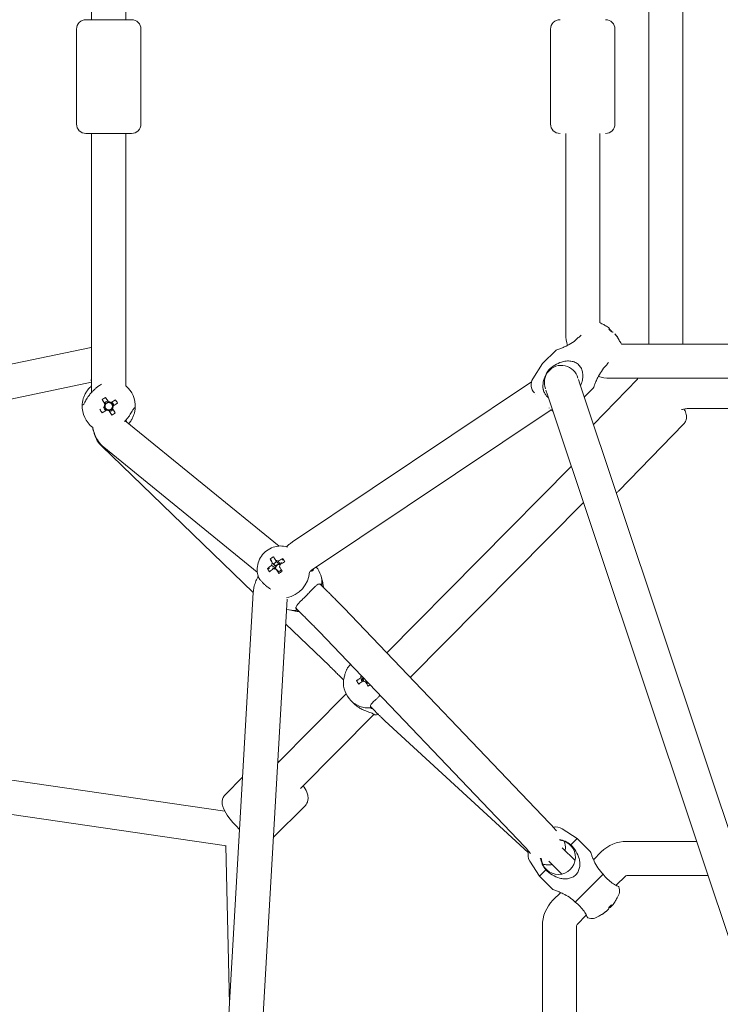
# Model space of a CAD drawing. Units: millimetres. Extents: x -3872 to 5086, y -4868 to 5014.
# Drawn here: x -997 to -627, y -489 to 30 of the extents above; entities that cross this region are included whole.
import ezdxf

# ---------------------------------------------------------------- set-up
doc = ezdxf.new("R2010")
doc.units = ezdxf.units.MM
doc.header["$LTSCALE"] = 0.2
doc.header["$MEASUREMENT"] = 0

msp = doc.modelspace()

# ---------------------------------------------------------------- linework, layer by layer
at = {"lineweight": 0}
for p, q in [((-959, 166.479), (-959, 30)), ((-941, 163.091), (-941, 30)), ((-665.132, 141), (-665.132, -141)), ((-647.132, 141), (-647.132, -141)), ((-962, 30), (-938.162, 30)), ((-962, 30), (-938.162, 30)), ((-938.162, 30), (-938, 30)), ((-938.162, 30), (-938, 30)), ((-967, 25), (-967, -25)), ((-967, 25), (-967, -25)), ((-933, 25), (-933, -25)), ((-933, 25), (-933, -25)), ((-717, 25), (-717, -25)), ((-717, 25), (-717, -25)), ((-683, 25), (-683, -25)), ((-683, 25), (-683, -25)), ((-962, -30), (-938.162, -30)), ((-962, -30), (-938.162, -30)), ((-959, -30), (-959, -166.479)), ((-941, -30), (-941, -163.091)), ((-938.162, -30), (-938, -30)), ((-938.162, -30), (-938, -30)), ((-709, -135.858), (-709, -30)), ((-691, -129.632), (-691, -30)), ((-960.126, -142.935), (-1346.707, -224.357)), ((-721.163, -151.364), (-714.092, -144.293)), ((-679.632, -141), (-410.193, -141)), ((-726.306, -159.312), (-721.163, -151.364)), ((-701.521, -162.023), (-702.313, -159.652)), ((-671.16, -159.524), (-694.386, -183.394)), ((-671.16, -159.524), (-694.386, -183.394)), ((-685.858, -159), (-410.193, -159)), ((-665.132, -159), (-665.132, -159.095)), ((-959.029, -161.099), (-1344.808, -242.352)), ((-853.075, -245.361), (-727.061, -161.008)), ((-719.386, -165.353), (-718.595, -167.724)), ((-701.521, -162.023), (-570.267, -555.114)), ((-699.194, -168.993), (-694.293, -164.092)), ((-953.456, -170.273), (-952.012, -172.612)), ((-950.174, -171.477), (-951.618, -169.138)), ((-946.458, -170.359), (-948.797, -171.803)), ((-724.769, -167.698), (-724.698, -167.627)), ((-718.595, -167.724), (-586.704, -562.722)), ((-953.542, -177.27), (-951.203, -175.826)), ((-952.383, -174.016), (-951.248, -175.854)), ((-950.202, -171.432), (-952.04, -172.566)), ((-949.826, -176.152), (-948.382, -178.491)), ((-949.798, -176.197), (-947.96, -175.063)), ((-947.617, -173.613), (-948.752, -171.775)), ((-946.544, -177.357), (-947.988, -175.017)), ((-947.663, -173.641), (-945.323, -172.197)), ((-843.062, -260.319), (-716.631, -175.687)), ((-717.698, -174.769), (-717.627, -174.698)), ((-411.217, -175), (-643.666, -175)), ((-941.304, -181.471), (-860.081, -247.521)), ((-646.792, -183.235), (-681.193, -218.59)), ((-646.792, -183.235), (-681.193, -218.59)), ((-873.77, -272.034), (-953.705, -194.93)), ((-952.665, -195.433), (-871.65, -261.313)), ((-803.401, -303.835), (-706.003, -205.435)), ((-790.957, -316.85), (-699.614, -224.568)), ((-856.841, -247.766), (-856.227, -247.9)), ((-864.904, -254.359), (-864.086, -255.411)), ((-858.206, -254.103), (-858.409, -254.963)), ((-866.25, -259.369), (-865.151, -259.377)), ((-863.015, -259.393), (-862.459, -259.397)), ((-862.495, -257.456), (-862.08, -257.989)), ((-862.459, -259.397), (-862.014, -259.106)), ((-862.459, -259.397), (-862.282, -259.692)), ((-860.373, -256.871), (-862.08, -257.989)), ((-861.828, -258.411), (-862.08, -257.989)), ((-858.802, -256.635), (-858.819, -256.707)), ((-871.379, -262.78), (-871.247, -263.304)), ((-860.327, -262), (-860.249, -261.816)), ((-860.306, -260.951), (-860.311, -260.943)), ((-837.147, -266.834), (-837.95, -263.656)), ((-838.123, -268.03), (-834.422, -271.683)), ((-908.897, -881.008), (-873.775, -272.11)), ((-890.688, -877.898), (-855.946, -275.599)), ((-826.08, -280.117), (-717.523, -393.652)), ((-851.685, -281.849), (-854.888, -281.149)), ((-850.767, -280.842), (-847.065, -284.494)), ((-833.625, -310.758), (-856.691, -288.509)), ((-839.09, -292.556), (-730.533, -406.092)), ((-819.285, -318.488), (-818.385, -318.315)), ((-816.635, -317.978), (-816.18, -317.89)), ((-816.18, -317.89), (-815.729, -317.607)), ((-816.18, -317.89), (-815.541, -318.931)), ((-813.686, -319.943), (-813.919, -319.563)), ((-813.443, -319.88), (-813.144, -319.692)), ((-813.094, -321.419), (-813.254, -321.01)), ((-1324.494, -323.724), (-888.768, -387.354)), ((-860.927, -361.954), (-824.833, -325.488)), ((-820.85, -330.458), (-822.377, -328.916)), ((-848.895, -375.384), (-810.093, -336.184)), ((-809.72, -334.452), (-811.851, -332.333)), ((-1327.586, -341.464), (-889.062, -405.502)), ((-728.768, -409.196), (-804.412, -339.611)), ((-888.48, -378.488), (-879.386, -369.394)), ((-888.48, -378.488), (-879.386, -369.394)), ((-863.196, -401.287), (-846.544, -384.635)), ((-863.196, -401.287), (-846.544, -384.635)), ((-715.706, -395.623), (-713.904, -397.748)), ((-710.925, -396.62), (-702.976, -401.763)), ((-706.238, -405.025), (-702.976, -401.763)), ((-702.976, -401.763), (-695.905, -408.834)), ((-639.946, -403.269), (-676.813, -403.269)), ((-888.267, -405.6), (-886.286, -489.003)), ((-729.425, -407.276), (-727.491, -409.557)), ((-710.799, -406.668), (-704.049, -413.418)), ((-690.248, -408.834), (-694.309, -412.894)), ((-727.918, -413.614), (-722.775, -421.562)), ((-717.853, -413.757), (-711.12, -420.49)), ((-722.775, -421.562), (-719.513, -418.3)), ((-722.775, -421.562), (-715.704, -428.633)), ((-703.957, -435.271), (-689.268, -420.581)), ((-677.52, -421.562), (-682.374, -426.416)), ((-633.935, -421.269), (-676.813, -421.269)), ((-711.644, -430.23), (-715.704, -434.29)), ((-687.22, -439.829), (-687.572, -440.18)), ((-686.369, -438.978), (-687.22, -439.829)), ((-684.883, -437.491), (-685.56, -438.169)), ((-684.358, -436.966), (-684.883, -437.491)), ((-698.122, -442.164), (-702.976, -447.018)), ((-721.269, -447.725), (-721.269, -676.813)), ((-703.269, -447.725), (-703.269, -676.813))]:
    msp.add_line(p, q, dxfattribs=at)
for centre, radius, start, end in [((-962, 25), 5, 90, 180), ((-962, 25), 5, 90, 180), ((-938, 25), 5, 0, 90), ((-938, 25), 5, 0, 90), ((-712, 25), 5, 90, 180), ((-712, 25), 5, 90, 180), ((-688, 25), 5, 0, 90), ((-688, 25), 5, 0, 90), ((-962, -25), 5, 180, 270), ((-962, -25), 5, 180, 270), ((-938, -25), 5, 270, 0), ((-938, -25), 5, 270, 0), ((-712, -25), 5, 180, 270), ((-712, -25), 5, 180, 270), ((-688, -25), 5, 270, 0), ((-688, -25), 5, 270, 0), ((-693.692, -134.995), 6, 51.26773, 63.34714), ((-697.935, -147.935), 19.351, 59.02687, 65.58806), ((-690, -135.858), 19, 180, 198.05958), ((-697.935, -147.935), 19.351, 24.41194, 30.97313), ((-684.995, -143.692), 6, 26.65286, 38.73227), ((-711.263, -161.263), 9, 14.72133, 202.20724), ((-721.269, -162.572), 6, 147.09476, 225), ((-685.858, -140), 19, 251.94042, 270), ((-950, -173.815), 14, 357.10489, 49.99471), ((-950, -173.815), 2.75, 98.56266, 144.81127), ((-950, -173.815), 14, 177.10489, 233.1007), ((-950, -173.815), 2.75, 188.56266, 225), ((-950, -173.815), 2.344, 149.12766, 184.24628), ((-950, -173.815), 2.75, 225, 234.81127), ((-950, -173.815), 1.93, 177.66985, 245.70408), ((-950, -173.815), 1.93, 155.70408, 177.66985), ((-950, -173.815), 1.93, 87.66985, 155.70408), ((-950, -173.815), 2.344, 239.12766, 274.24628), ((-950, -173.815), 1.931, 245.70408, 267.66985), ((-950, -173.815), 2.344, 59.12766, 94.24628), ((-950, -173.815), 1.93, 267.66985, 335.70408), ((-950, -173.815), 1.931, 65.70408, 87.66985), ((-950, -173.815), 2.75, 278.56266, 324.81127), ((-950, -173.815), 1.93, 357.66985, 65.70408), ((-950, -173.815), 2.75, 8.56266, 54.81127), ((-950, -173.815), 1.931, 335.70408, 357.66985), ((-950, -173.815), 2.344, 329.12766, 4.24628), ((-712.572, -171.269), 6, 225, 238.55615), ((-714.184, -401.657), 6, 57.09476, 103.10154), ((-712.876, -411.663), 9, 183.20583, 85.10962), ((-676.813, -422.269), 19, 90, 135), ((-722.881, -410.354), 6, 160.29933, 212.90524), ((-676.813, -422.269), 1, 90, 135), ((-686.607, -429.234), 6, 321.26773, 19.62935), ((-702.269, -447.725), 19, 135, 180), ((-699.547, -424.991), 19.351, 329.02687, 335.58806), ((-695.304, -437.931), 6, 250.37065, 308.73227), ((-699.547, -424.991), 19.351, 294.41194, 300.97313), ((-702.269, -447.725), 1, 135, 180)]:
    msp.add_arc(centre, radius, start, end, dxfattribs=at)
for centre, major_axis, ratio, start_param, end_param in [((-698.111, -147.759), (13.662, 13.662), 0.9731265, 0.1078629, 0.2384858), ((-697.192, -148.678), (13.662, 13.662), 0.2302711, 0.1078629, 0.2526322), ((-698.111, -147.759), (13.662, 13.662), 0.9731265, -0.2526322, -0.1078629), ((-948.108, -176.88), (-16.106, -9.942), 0.4461978, -1.6278879, -1.5137047), ((-953.065, -175.707), (-9.942, 16.106), 0.4461978, -1.6278879, -1.5137047), ((-946.935, -171.922), (9.942, -16.106), 0.4461978, -1.6278879, -1.5137047), ((-951.892, -170.749), (16.106, 9.942), 0.4461978, -1.6278879, -1.5137047), ((-855.172, -265.124), (-16.88, -8.562), 0.7553155, -1.4823192, -1.368136), ((-855.466, -262.183), (10.583, -16.164), 0.0950635, -2.222311, -2.0775417), ((-859.879, -264.239), (-7.291, 17.467), 0.3242315, -1.2068486, -1.0926654), ((-853.879, -260.31), (13.316, -13.45), 0.4943828, -2.088826, -1.9746428), ((-855.854, -263.626), (-16.575, -9.927), 0.3866298, -1.3596704, -1.2149012), ((-860.856, -258.423), (-1.913, -1.976), 0.9173223, -0.6446901, -0.3813903), ((-860.856, -258.423), (-1.913, -1.976), 0.9173223, -2.1515577, -1.4082959), ((-860.17, -259.088), (-1.343, -1.387), 0.9173223, -0.8348055, -0.5072131), ((-860.17, -259.088), (-1.343, -1.387), 0.9173223, -1.2181805, -0.8348055), ((-860.17, -259.088), (-1.343, -1.387), 0.9173223, -2.4056019, -1.2181805), ((-860.17, -259.088), (-1.343, -1.387), 0.9173223, -2.6343796, -2.4056019), ((-855.466, -262.183), (10.583, -16.164), 0.0950635, -1.8618158, -1.7170466), ((-855.854, -263.626), (-16.575, -9.927), 0.3866298, -1.7201656, -1.5753963), ((-860.856, -258.423), (1.913, 1.976), 0.9173223, -0.1165342, 0.1625004), ((-850.974, -267.992), (9.739, 10.058), 0.9173223, -0.8446659, -0.0762976), ((-860.856, -258.423), (1.913, 1.976), 0.9173223, -2.2154864, -1.5795349), ((-858.586, -259.424), (15.772, 10.463), 0.0632988, -1.7232871, -1.6091039), ((-860.17, -259.088), (1.343, 1.387), 0.9173223, -2.4056019, -2.3884924), ((-860.856, -258.423), (1.913, 1.976), 0.9173223, -1.5795349, -1.5363595), ((-857.553, -261.622), (9.739, 10.058), 0.9173223, -2.2319572, -0.8027461), ((-844.445, -274.436), (6.322, 6.406), 0.3981301, 0, 0.3265478), ((-844.445, -274.436), (-6.322, -6.406), 0.3981301, -0.3237626, 0), ((-850.974, -267.992), (9.739, 10.058), 0.9173223, -2.7329592, -2.3144039), ((-812.426, -319.068), (-9.951, -9.848), 0.9761627, -0.8281307, 0.8437239), ((-809.02, -317.517), (11.734, -14.851), 0.4788136, -1.871299, -1.7571158), ((-811.24, -320.608), (-16.468, -10.104), 0.2115907, -1.4134637, -1.2686945), ((-814.189, -317.286), (-1.955, -1.934), 0.9761627, -0.6281549, -0.1034379), ((-813.823, -317.656), (-1.372, -1.358), 0.9761627, -0.8182703, 0.0079601), ((-813.823, -317.656), (-1.372, -1.358), 0.9761627, -1.093326, -0.8182703), ((-813.823, -317.656), (1.372, 1.358), 0.9761627, -2.3890667, -2.0818684), ((-814.189, -317.286), (1.955, 1.934), 0.9761627, -2.1989512, -1.9236486), ((-813.908, -316.43), (15.903, 10.263), 0.2462018, -1.6777734, -1.6150984), ((-805.504, -325.951), (-6.346, -6.382), 0.2170335, -0.1822685, 0), ((-808.915, -322.616), (9.951, 9.848), 0.9761627, -2.398927, -2.2567948), ((-699.371, -424.815), (13.662, -13.662), 0.9731265, 0.1078629, 0.2384858), ((-699.371, -424.815), (13.662, -13.662), 0.9731265, -0.2526322, -0.1078629), ((-700.29, -425.734), (13.662, -13.662), 0.2302711, 0.1078629, 0.2526322)]:
    msp.add_ellipse(centre, major_axis=major_axis, ratio=ratio, start_param=start_param, end_param=end_param, dxfattribs=at)
at = {"lineweight": 0, "extrusion": (0, 0, -1)}
for centre, major_axis, ratio, start_param, end_param in [((-698.678, -147.192), (13.662, 13.662), 0.2302711, -0.2526322, -0.1078629), ((-696.078, -147.251), (6.539, -17.762), 0.8708844, -2.1155008, -2.0013176), ((-698.678, -147.192), (13.662, 13.662), 0.2302711, 0.1078629, 0.2384858), ((-697.759, -148.111), (13.662, 13.662), 0.9731265, 0.1078629, 0.2526322), ((-699.144, -144.186), (18.014, 5.809), 0.2060775, -0.1622857, -0.0481025), ((-857.265, -263.361), (-10.583, 16.164), 0.0950635, -1.0640509, -0.9192817), ((-856.877, -261.917), (16.575, 9.927), 0.3866298, -1.5661963, -1.4214271), ((-856.877, -261.917), (16.575, 9.927), 0.3866298, -1.9266915, -1.7819222), ((-861.86, -257.452), (1.63, 1.684), 0.9173223, -2.4215674, -1.8086319), ((-861.86, -257.452), (-1.63, -1.684), 0.9173223, -0.8507711, -0.2378356), ((-861.86, -257.452), (1.63, 1.684), 0.9173223, -0.8507711, -0.2378356), ((-861.86, -257.452), (-1.63, -1.684), 0.9173223, -2.4215674, -1.8086319), ((-857.265, -263.361), (-10.583, 16.164), 0.0950635, -1.4245461, -1.2797768), ((-814.725, -316.745), (1.666, 1.649), 0.9761627, -2.4381026, -1.9452577), ((-812.345, -318.808), (16.468, 10.104), 0.2115907, -1.8728982, -1.7281289), ((-814.725, -316.745), (-1.666, -1.649), 0.9761627, -0.8673063, -0.2543708), ((-812.706, -320.282), (-10.276, 16.361), 0.0483298, -1.609973, -1.4652038), ((-699.723, -425.167), (13.662, -13.662), 0.9731265, 0.1078629, 0.2526322), ((-698.864, -426.848), (-17.762, -6.539), 0.8708844, -2.1155008, -2.0013176), ((-698.804, -424.248), (13.662, -13.662), 0.2302711, 0.1078629, 0.2384858), ((-698.804, -424.248), (13.662, -13.662), 0.2302711, -0.2526322, -0.1078629), ((-695.798, -423.782), (5.809, -18.014), 0.2060775, -0.1622857, -0.0481025)]:
    msp.add_ellipse(centre, major_axis=major_axis, ratio=ratio, start_param=start_param, end_param=end_param, dxfattribs=at)
at = {"lineweight": 0}
for points, weights in [([(-685.766, -133.615), (-685.602, -133.444), (-685.435, -133.271)], [1.00312676172, 1.00271094175, 1.00222952572]), ([(-684.757, -133.948), (-684.932, -134.117), (-685.103, -134.282)], [1.00222952572, 1.00271397913, 1.00313200615]), ([(-682.746, -135.96), (-682.769, -135.98), (-682.793, -136)], [1.00222952571, 1.00229110277, 1.00235160665]), ([(-951.929, -173.736), (-952.113, -173.85), (-952.337, -173.988)], [1.0029013486, 1.00894224066, 1.0022295257]), ([(-952.012, -172.612), (-951.873, -172.836), (-951.76, -173.02)], [1.00222952571, 1.0089422407, 1.00290134862]), ([(-951.203, -175.826), (-950.979, -175.688), (-950.794, -175.574)], [1.0022295257, 1.00894224069, 1.00290134861]), ([(-949.922, -171.886), (-950.035, -171.701), (-950.174, -171.477)], [1.00290134861, 1.00894224068, 1.0022295257]), ([(-950.079, -175.744), (-949.965, -175.928), (-949.826, -176.152)], [1.00290134861, 1.00894224069, 1.00222952571]), ([(-948.797, -171.803), (-949.021, -171.941), (-949.206, -172.055)], [1.00222952571, 1.0089422407, 1.00290134862]), ([(-947.988, -175.017), (-948.127, -174.793), (-948.24, -174.609)], [1.0022295257, 1.00894224068, 1.00290134861]), ([(-948.071, -173.893), (-947.887, -173.779), (-947.663, -173.641)], [1.00290134861, 1.00894224067, 1.0022295257]), ([(-862.014, -259.106), (-862.929, -258.513), (-864.104, -257.732)], [1.00463879108, 1.0106306522, 1.00384760689]), ([(-863.745, -256.395), (-862.665, -257.528), (-861.828, -258.411)], [1.0060495253, 1.01232487886, 1.005803769]), ([(-860.029, -257.233), (-860.866, -256.35), (-861.946, -255.217)], [1.00621981117, 1.01277311699, 1.00652430136]), ([(-860.639, -255.463), (-860.01, -256.376), (-859.515, -257.113)], [1.00429655193, 1.01014857712, 1.00668215232]), ([(-860.311, -260.943), (-860.943, -260.403), (-861.773, -259.686)], [1.00637496483, 1.01248610812, 1.00579881739]), ([(-815.729, -317.607), (-816.304, -317.326), (-817.036, -316.95)], [1.00391181375, 1.00991109537, 1.00314455712]), ([(-815.932, -318.75), (-815.814, -318.81), (-815.701, -318.868)], [1.00365156608, 1.00472222408, 1.00546523939]), ([(-813.919, -319.563), (-814.2, -319.347), (-814.575, -319.051)], [1.00551187264, 1.01108263759, 1.00387329496]), ([(-687.572, -440.18), (-687.592, -440.157), (-687.612, -440.133)], [1.0022295257, 1.00229110277, 1.00235160665]), ([(-685.56, -438.169), (-685.729, -437.994), (-685.894, -437.823)], [1.00222952569, 1.0027139791, 1.00313200612]), ([(-685.227, -437.16), (-685.057, -437.324), (-684.883, -437.491)], [1.00312676169, 1.00271094172, 1.00222952569])]:
    msp.add_rational_spline(points, weights, degree=2, dxfattribs=at)
for points, knots in [([(-702.345, -137.655), (-703.243, -138.553), (-704.308, -139.428), (-706.523, -140.928), (-707.669, -141.561), (-709.367, -142.401), (-710.092, -142.73), (-711.437, -143.3), (-712.056, -143.544), (-712.988, -143.897), (-713.395, -144.046), (-713.949, -144.243), (-714.092, -144.293), (-714.092, -144.293)], [-3.4418703, -3.4418703, -3.4418703, -3.4418703, -3.0608434, -3.0608434, -2.6798165, -2.6798165, -2.4267315, -2.4267315, -2.1736464, -2.1736464, -1.9475205, -1.9475205, -1.7213945, -1.7213945, -1.7213945, -1.7213945]), ([(-701.189, -163.019), (-700.919, -162.43), (-700.69, -161.839), (-700.267, -160.492), (-700.075, -159.631), (-699.9, -157.889), (-699.919, -157.008), (-700.16, -155.482), (-700.378, -154.708), (-701.066, -153.268), (-701.538, -152.604), (-702.604, -151.538), (-703.268, -151.066), (-704.708, -150.378), (-705.482, -150.16), (-707.008, -149.919), (-707.889, -149.9), (-709.631, -150.075), (-710.492, -150.267), (-712.424, -150.873), (-713.643, -151.433), (-715.932, -152.859), (-717.003, -153.728), (-717.901, -154.626)], [-2.8679633, -2.8679633, -2.8679633, -2.8679633, -2.6788979, -2.6788979, -2.4258128, -2.4258128, -2.1727277, -2.1727277, -1.9466018, -1.9466018, -1.7204758, -1.7204758, -1.4943498, -1.4943498, -1.2682238, -1.2682238, -1.0151388, -1.0151388, -0.7620537, -0.7620537, -0.3810269, -0.3810269, 0, 0, 0, 0]), ([(-717.901, -154.626), (-718.565, -155.529), (-719.204, -156.577), (-720.239, -158.833), (-720.623, -160.048), (-721.018, -162.331), (-721.06, -163.569), (-720.862, -164.757)], [-3.013724, -3.013724, -3.013724, -3.013724, -2.6759714, -2.6759714, -2.3235408, -2.3235408, -1.9717052, -1.9717052, -1.9717052, -1.9717052]), ([(-694.293, -164.092), (-694.293, -164.092), (-694.243, -163.949), (-694.046, -163.395), (-693.897, -162.988), (-693.544, -162.056), (-693.3, -161.437), (-692.73, -160.092), (-692.401, -159.367), (-691.561, -157.669), (-690.928, -156.523), (-689.428, -154.308), (-688.553, -153.243), (-687.655, -152.345)], [-1.7204758, -1.7204758, -1.7204758, -1.7204758, -1.4943498, -1.4943498, -1.2682238, -1.2682238, -1.0151388, -1.0151388, -0.7620537, -0.7620537, -0.3810269, -0.3810269, 0, 0, 0, 0]), ([(-959, -161.629), (-959, -161.45), (-959.01, -161.271), (-959.048, -160.928), (-959.076, -160.764), (-959.143, -160.466), (-959.183, -160.332), (-959.264, -160.103), (-959.305, -160.009), (-959.376, -159.869), (-959.404, -159.827), (-959.413, -159.813), (-959.414, -159.812), (-959.414, -159.812)], [5.33600316, 5.33600316, 5.33600316, 5.33600316, 5.48856988, 5.48856988, 5.64079369, 5.64079369, 5.79291714, 5.79291714, 5.94775935, 5.94775935, 6.11203438, 6.11203438, 6.14286633, 6.14286633, 6.14286633, 6.14286633]), ([(-963.982, -173.108), (-963.982, -173.108), (-963.976, -172.872), (-963.882, -171.941), (-963.787, -171.254), (-963.493, -170.055), (-963.343, -169.535), (-962.928, -168.41), (-962.661, -167.803), (-962.074, -166.704), (-961.719, -166.123), (-960.879, -164.974), (-960.392, -164.407), (-959.62, -163.635), (-959.316, -163.357), (-959, -163.091)], [-3.442789, -3.442789, -3.442789, -3.442789, -3.0258761, -3.0258761, -2.6089632, -2.6089632, -2.3739453, -2.3739453, -2.1389274, -2.1389274, -1.9301609, -1.9301609, -1.7213945, -1.7213945, -1.602644, -1.602644, -1.602644, -1.602644]), ([(-954.877, -162.833), (-955.266, -163.08), (-955.668, -163.379), (-956.511, -164.064), (-956.95, -164.453), (-957.756, -165.209), (-958.126, -165.572), (-958.867, -166.331), (-959.238, -166.73), (-960.034, -167.637), (-960.444, -168.146), (-960.853, -168.739), (-960.919, -168.839), (-960.982, -168.937)], [-1.09033315, -1.09033315, -1.09033315, -1.09033315, -0.92613758, -0.92613758, -0.75067525, -0.75067525, -0.59943008, -0.59943008, -0.43809635, -0.43809635, -0.229984, -0.229984, -0.18731556, -0.18731556, -0.18731556, -0.18731556]), ([(-720.862, -164.757), (-720.838, -164.895), (-720.81, -165.033), (-720.618, -165.843), (-720.352, -166.495), (-719.726, -167.573), (-719.401, -168.018), (-718.734, -168.759), (-718.405, -169.07), (-718.051, -169.351)], [0.18731556, 0.18731556, 0.18731556, 0.18731556, 0.229984, 0.229984, 0.43809635, 0.43809635, 0.59943008, 0.59943008, 0.7316934, 0.7316934, 0.7316934, 0.7316934]), ([(-960.982, -168.937), (-961.521, -169.784), (-961.942, -170.56), (-962.619, -171.771), (-962.924, -172.296), (-963.484, -172.958), (-963.745, -173.107), (-963.982, -173.108)], [1.9717052, 1.9717052, 1.9717052, 1.9717052, 2.3235408, 2.3235408, 2.6759714, 2.6759714, 3.013724, 3.013724, 3.013724, 3.013724]), ([(-936.018, -174.522), (-936.018, -174.522), (-936.024, -174.758), (-936.118, -175.688), (-936.213, -176.375), (-936.507, -177.575), (-936.657, -178.094), (-937.072, -179.22), (-937.339, -179.826), (-937.926, -180.925), (-938.281, -181.507), (-938.928, -182.391), (-939.175, -182.699), (-939.43, -182.995)], [-3.442789, -3.442789, -3.442789, -3.442789, -3.0258761, -3.0258761, -2.6089632, -2.6089632, -2.3739453, -2.3739453, -2.1389274, -2.1389274, -1.9301609, -1.9301609, -1.8173653, -1.8173653, -1.8173653, -1.8173653]), ([(-939.018, -178.692), (-938.479, -177.845), (-938.058, -177.07), (-937.381, -175.859), (-937.076, -175.333), (-936.516, -174.671), (-936.255, -174.523), (-936.018, -174.522)], [1.9717052, 1.9717052, 1.9717052, 1.9717052, 2.3235408, 2.3235408, 2.6759714, 2.6759714, 3.013724, 3.013724, 3.013724, 3.013724]), ([(-647.846, -175.607), (-647.247, -175.43), (-646.639, -175.291), (-645.245, -175.064), (-644.455, -175), (-643.666, -175)], [5.2308815, 5.2308815, 5.2308815, 5.2308815, 5.35438703, 5.35438703, 5.51146666, 5.51146666, 5.51146666, 5.51146666]), ([(-646.591, -175.294), (-646.49, -175.465), (-646.393, -175.637), (-645.95, -176.462), (-645.622, -177.106), (-645.335, -178.475), (-645.28, -178.84), (-645.255, -179.869), (-645.315, -180.619), (-645.876, -182.035), (-646.23, -182.63), (-646.73, -183.171), (-646.761, -183.203), (-646.792, -183.235)], [5.74103725, 5.74103725, 5.74103725, 5.74103725, 5.8051926, 5.8051926, 6.04307279, 6.04307279, 6.11566407, 6.11566407, 6.21310466, 6.21310466, 6.27688329, 6.27688329, 6.28095297, 6.28095297, 6.28095297, 6.28095297]), ([(-646.591, -175.294), (-646.49, -175.465), (-646.393, -175.637), (-645.95, -176.462), (-645.622, -177.106), (-645.335, -178.475), (-645.28, -178.84), (-645.255, -179.869), (-645.315, -180.619), (-645.876, -182.035), (-646.23, -182.63), (-646.73, -183.171), (-646.761, -183.203), (-646.792, -183.235)], [5.74103725, 5.74103725, 5.74103725, 5.74103725, 5.8051926, 5.8051926, 6.04307279, 6.04307279, 6.11566407, 6.11566407, 6.21310466, 6.21310466, 6.27688329, 6.27688329, 6.28095297, 6.28095297, 6.28095297, 6.28095297]), ([(-941.608, -181.785), (-941.577, -181.753), (-941.546, -181.721), (-941.133, -181.298), (-940.762, -180.9), (-939.966, -179.992), (-939.556, -179.483), (-939.147, -178.891), (-939.081, -178.791), (-939.018, -178.692)], [-0.61248433, -0.61248433, -0.61248433, -0.61248433, -0.59943008, -0.59943008, -0.43809635, -0.43809635, -0.229984, -0.229984, -0.18731556, -0.18731556, -0.18731556, -0.18731556]), ([(-940.85, -180.988), (-940.836, -181.071), (-940.822, -181.151), (-940.754, -181.498), (-940.694, -181.735), (-940.625, -181.966), (-940.612, -182.007), (-940.6, -182.044)], [3.48543466, 3.48543466, 3.48543466, 3.48543466, 3.53642381, 3.53642381, 3.71389383, 3.71389383, 3.7542073, 3.7542073, 3.7542073, 3.7542073]), ([(-953.705, -194.93), (-954.725, -193.947), (-955.438, -192.946), (-956.624, -190.929), (-957.075, -189.904), (-957.814, -187.843), (-958.099, -186.805), (-958.381, -185.486), (-958.434, -185.219), (-958.484, -184.952)], [5.07619852, 5.07619852, 5.07619852, 5.07619852, 5.30399384, 5.30399384, 5.5453912, 5.5453912, 5.78678856, 5.78678856, 5.84769926, 5.84769926, 5.84769926, 5.84769926]), ([(-958.452, -184.784), (-958.378, -185.154), (-958.297, -185.523), (-957.935, -186.998), (-957.589, -188.091), (-956.696, -190.25), (-956.152, -191.317), (-954.727, -193.424), (-953.846, -194.473), (-952.665, -195.433)], [3.5447751, 3.5447751, 3.5447751, 3.5447751, 3.62467423, 3.62467423, 3.86621501, 3.86621501, 4.1077558, 4.1077558, 4.34929659, 4.34929659, 4.34929659, 4.34929659]), ([(-856.841, -247.766), (-858.057, -247.5), (-859.307, -247.435), (-861.799, -247.686), (-863.04, -248.017), (-865.394, -249.046), (-866.502, -249.756), (-868.467, -251.487), (-869.32, -252.514), (-870.667, -254.782), (-871.163, -256.023), (-871.728, -258.581), (-871.806, -259.896), (-871.605, -261.73), (-871.511, -262.259), (-871.379, -262.78)], [0.5311409, 0.5311409, 0.5311409, 0.5311409, 0.8417473, 0.8417473, 1.1649485, 1.1649485, 1.4992353, 1.4992353, 1.8390246, 1.8390246, 2.1769441, 2.1769441, 2.5059178, 2.5059178, 2.6400277, 2.6400277, 2.6400277, 2.6400277]), ([(-856.32, -247.879), (-856.248, -247.818), (-856.177, -247.756), (-855.593, -247.26), (-855.092, -246.85), (-854.095, -246.076), (-853.602, -245.714), (-853.075, -245.361)], [5.29792309, 5.29792309, 5.29792309, 5.29792309, 5.32638774, 5.32638774, 5.53024477, 5.53024477, 5.7341018, 5.7341018, 5.7341018, 5.7341018]), ([(-841.933, -259.564), (-841.975, -259.842), (-842.062, -260.074), (-842.365, -260.574), (-842.674, -260.784), (-843.198, -260.803), (-843.376, -260.763), (-843.557, -260.683)], [-0.96922964, -0.96922964, -0.96922964, -0.96922964, -0.76205373, -0.76205373, -0.38102687, -0.38102687, -0.19863022, -0.19863022, -0.19863022, -0.19863022]), ([(-873.775, -272.11), (-873.72, -271.159), (-873.592, -270.216), (-873.2, -268.366), (-872.936, -267.458), (-872.282, -265.694), (-871.892, -264.839), (-871.358, -263.857), (-871.27, -263.699), (-871.179, -263.542)], [3.93081954, 3.93081954, 3.93081954, 3.93081954, 4.08599396, 4.08599396, 4.24116839, 4.24116839, 4.39634282, 4.39634282, 4.42635093, 4.42635093, 4.42635093, 4.42635093]), ([(-870.884, -264.27), (-870.752, -264.543), (-870.555, -264.841), (-870.048, -265.5), (-869.733, -265.861), (-869.081, -266.556), (-868.752, -266.888), (-868.034, -267.577), (-867.641, -267.938), (-866.708, -268.746), (-866.157, -269.19), (-865.478, -269.675), (-865.363, -269.755), (-865.247, -269.833)], [-1.09033315, -1.09033315, -1.09033315, -1.09033315, -0.92613758, -0.92613758, -0.75067525, -0.75067525, -0.59943008, -0.59943008, -0.43809635, -0.43809635, -0.229984, -0.229984, -0.18731556, -0.18731556, -0.18731556, -0.18731556]), ([(-843.79, -260.866), (-843.709, -260.802), (-843.633, -260.742), (-843.329, -260.506), (-843.149, -260.378), (-843.067, -260.323), (-843.064, -260.321), (-843.062, -260.319)], [5.47026444, 5.47026444, 5.47026444, 5.47026444, 5.53024477, 5.53024477, 5.72688021, 5.72688021, 5.7341018, 5.7341018, 5.7341018, 5.7341018]), ([(-837.609, -267.994), (-837.972, -267.642), (-838.376, -267.452), (-839.225, -267.484), (-839.675, -267.702), (-840.45, -268.264), (-840.812, -268.575), (-841.619, -269.343), (-842.067, -269.799), (-842.936, -270.701), (-843.421, -271.211), (-844.464, -272.298), (-845.023, -272.875), (-846.08, -273.95), (-846.648, -274.518), (-847.715, -275.575), (-848.215, -276.066), (-849.097, -276.945), (-849.543, -277.396), (-850.291, -278.209), (-850.592, -278.572), (-851.132, -279.346), (-851.336, -279.793), (-851.343, -280.629), (-851.139, -281.024), (-850.776, -281.376)], [-3.4409516, -3.4409516, -3.4409516, -3.4409516, -3.0599247, -3.0599247, -2.6788979, -2.6788979, -2.4258128, -2.4258128, -2.1727277, -2.1727277, -1.9466018, -1.9466018, -1.7204758, -1.7204758, -1.4943498, -1.4943498, -1.2682238, -1.2682238, -1.0151388, -1.0151388, -0.7620537, -0.7620537, -0.3810269, -0.3810269, 0, 0, 0, 0]), ([(-836.799, -269.337), (-836.802, -269.218), (-836.808, -269.099), (-836.859, -268.26), (-836.969, -267.54), (-837.147, -266.834)], [5.57005158, 5.57005158, 5.57005158, 5.57005158, 5.60000607, 5.60000607, 5.78162034, 5.78162034, 5.78162034, 5.78162034]), ([(-834.422, -271.683), (-833.855, -272.242), (-833.26, -272.833), (-832.049, -274.039), (-831.434, -274.655), (-830.221, -275.876), (-829.624, -276.48), (-828.483, -277.638), (-827.94, -278.193), (-826.94, -279.221), (-826.483, -279.695), (-826.08, -280.117)], [4.302863, 4.302863, 4.302863, 4.302863, 4.5580384, 4.5580384, 4.8132138, 4.8132138, 5.0683892, 5.0683892, 5.3235646, 5.3235646, 5.5787399, 5.5787399, 5.5787399, 5.5787399]), ([(-851.685, -281.849), (-850.99, -282.001), (-850.283, -282.088), (-849.544, -282.112), (-849.511, -282.113), (-849.478, -282.113)], [3.67273355, 3.67273355, 3.67273355, 3.67273355, 3.85039557, 3.85039557, 3.85869877, 3.85869877, 3.85869877, 3.85869877]), ([(-847.065, -284.494), (-846.522, -285.031), (-845.947, -285.6), (-844.777, -286.767), (-844.181, -287.364), (-843.007, -288.545), (-842.43, -289.129), (-841.334, -290.243), (-840.814, -290.773), (-839.872, -291.742), (-839.448, -292.181), (-839.09, -292.556)], [4.302863, 4.302863, 4.302863, 4.302863, 4.5580384, 4.5580384, 4.8132138, 4.8132138, 5.0683892, 5.0683892, 5.3235646, 5.3235646, 5.5787399, 5.5787399, 5.5787399, 5.5787399]), ([(-826.118, -318.145), (-826.671, -317.595), (-827.24, -317.03), (-828.395, -315.886), (-828.981, -315.307), (-830.113, -314.191), (-830.658, -313.654), (-831.673, -312.658), (-832.142, -312.199), (-832.972, -311.389), (-833.333, -311.039), (-833.625, -310.758)], [1.3611059, 1.3611059, 1.3611059, 1.3611059, 1.6023468, 1.6023468, 1.8526422, 1.8526422, 2.1029376, 2.1029376, 2.3532331, 2.3532331, 2.6035285, 2.6035285, 2.6035285, 2.6035285]), ([(-822.483, -309.924), (-822.811, -310.277), (-823.123, -310.64), (-823.83, -311.548), (-824.198, -312.099), (-824.541, -312.758), (-824.596, -312.869), (-824.647, -312.98)], [-0.58023506, -0.58023506, -0.58023506, -0.58023506, -0.43809635, -0.43809635, -0.229984, -0.229984, -0.18731556, -0.18731556, -0.18731556, -0.18731556]), ([(-824.647, -312.98), (-825.081, -313.932), (-825.366, -314.844), (-825.756, -316.343), (-825.891, -317.041), (-826.095, -318.062), (-826.172, -318.396), (-826.237, -318.572)], [1.9717052, 1.9717052, 1.9717052, 1.9717052, 2.3235408, 2.3235408, 2.6759714, 2.6759714, 3.013724, 3.013724, 3.013724, 3.013724]), ([(-809.122, -328.419), (-808.784, -328.119), (-808.425, -327.778), (-807.669, -327.042), (-807.274, -326.648), (-806.875, -326.248)], [-1.09033315, -1.09033315, -1.09033315, -1.09033315, -0.92613758, -0.92613758, -0.75889448, -0.75889448, -0.75889448, -0.75889448]), ([(-809.744, -336.439), (-809.957, -336.225), (-810.418, -335.992), (-811.77, -335.474), (-812.654, -335.181), (-814.11, -334.633), (-814.724, -334.39), (-816.018, -333.809), (-816.697, -333.47), (-817.899, -332.783), (-818.523, -332.388), (-819.72, -331.504), (-820.293, -331.013), (-820.8, -330.509), (-820.825, -330.484), (-820.85, -330.458)], [-3.442789, -3.442789, -3.442789, -3.442789, -3.0258761, -3.0258761, -2.6089632, -2.6089632, -2.3739453, -2.3739453, -2.1389274, -2.1389274, -1.9301609, -1.9301609, -1.7213945, -1.7213945, -1.7105183, -1.7105183, -1.7105183, -1.7105183]), ([(-811.858, -332.871), (-812.024, -332.465), (-812.057, -332.022), (-811.753, -331.1), (-811.403, -330.616), (-810.489, -329.638), (-809.857, -329.071), (-809.122, -328.419)], [0.014678, 0.014678, 0.014678, 0.014678, 0.3524306, 0.3524306, 0.7048613, 0.7048613, 1.0566968, 1.0566968, 1.0566968, 1.0566968]), ([(-804.412, -339.611), (-804.644, -339.397), (-804.894, -339.162), (-805.455, -338.63), (-805.764, -338.333), (-806.438, -337.682), (-806.802, -337.328), (-807.574, -336.573), (-807.983, -336.171), (-808.831, -335.334), (-809.271, -334.898), (-809.72, -334.452)], [0.39718179, 0.39718179, 0.39718179, 0.39718179, 0.588147, 0.588147, 0.77911221, 0.77911221, 0.97007742, 0.97007742, 1.16104263, 1.16104263, 1.35200784, 1.35200784, 1.35200784, 1.35200784]), ([(-888.48, -378.488), (-888.951, -378.958), (-889.329, -379.513), (-889.879, -380.668), (-890.03, -381.26), (-890.202, -382.482), (-890.172, -383.071), (-889.989, -384.464), (-889.762, -385.155), (-888.833, -387.472), (-887.875, -388.961), (-885.785, -391.768), (-884.761, -392.995), (-882.799, -395.137), (-881.897, -396.056), (-880.975, -396.936)], [3.1415927, 3.1415927, 3.1415927, 3.1415927, 3.2229145, 3.2229145, 3.3129758, 3.3129758, 3.4320419, 3.4320419, 3.633899, 3.633899, 4.144461, 4.144461, 4.5234772, 4.5234772, 4.8153305, 4.8153305, 4.8153305, 4.8153305]), ([(-888.48, -378.488), (-888.951, -378.958), (-889.329, -379.513), (-889.879, -380.668), (-890.03, -381.26), (-890.202, -382.482), (-890.172, -383.071), (-889.989, -384.464), (-889.762, -385.155), (-888.833, -387.472), (-887.875, -388.961), (-885.785, -391.768), (-884.761, -392.995), (-882.799, -395.137), (-881.897, -396.056), (-880.975, -396.936)], [3.1415927, 3.1415927, 3.1415927, 3.1415927, 3.2229145, 3.2229145, 3.3129758, 3.3129758, 3.4320419, 3.4320419, 3.633899, 3.633899, 4.144461, 4.144461, 4.5234772, 4.5234772, 4.8153305, 4.8153305, 4.8153305, 4.8153305]), ([(-846.544, -384.635), (-846.074, -384.165), (-845.696, -383.61), (-845.146, -382.455), (-844.994, -381.863), (-844.823, -380.641), (-844.852, -380.052), (-845.036, -378.659), (-845.263, -377.969), (-846.007, -376.113), (-846.64, -375.025), (-847.407, -373.881)], [6.28318531, 6.28318531, 6.28318531, 6.28318531, 6.36450715, 6.36450715, 6.45456842, 6.45456842, 6.57363459, 6.57363459, 6.77549166, 6.77549166, 7.14431928, 7.14431928, 7.14431928, 7.14431928]), ([(-846.544, -384.635), (-846.074, -384.165), (-845.696, -383.61), (-845.146, -382.455), (-844.994, -381.863), (-844.823, -380.641), (-844.852, -380.052), (-845.036, -378.659), (-845.263, -377.969), (-846.007, -376.113), (-846.64, -375.025), (-847.407, -373.881)], [6.28318531, 6.28318531, 6.28318531, 6.28318531, 6.36450715, 6.36450715, 6.45456842, 6.45456842, 6.57363459, 6.57363459, 6.77549166, 6.77549166, 7.14431928, 7.14431928, 7.14431928, 7.14431928]), ([(-717.523, -393.652), (-717.37, -393.813), (-717.224, -393.966), (-716.947, -394.258), (-716.817, -394.397), (-716.571, -394.66), (-716.455, -394.784), (-716.235, -395.024), (-716.131, -395.138), (-715.925, -395.37), (-715.823, -395.484), (-715.706, -395.623)], [5.57873995, 5.57873995, 5.57873995, 5.57873995, 5.67587132, 5.67587132, 5.7730027, 5.7730027, 5.87013407, 5.87013407, 5.96726545, 5.96726545, 6.06439682, 6.06439682, 6.06439682, 6.06439682]), ([(-706.238, -405.025), (-707.141, -404.36), (-708.189, -403.722), (-710.248, -402.777), (-711.246, -402.439), (-712.21, -402.223)], [-3.01372403, -3.01372403, -3.01372403, -3.01372403, -2.67597139, -2.67597139, -2.38390533, -2.38390533, -2.38390533, -2.38390533]), ([(-709.859, -403.183), (-709.755, -403.43), (-709.638, -403.732), (-709.388, -404.588), (-709.244, -405.155), (-709.144, -406.48), (-709.136, -407.05), (-709.235, -407.882), (-709.256, -408.031), (-709.282, -408.185)], [6.238995655, 6.238995655, 6.238995655, 6.238995655, 6.250215241, 6.250215241, 6.262225549, 6.262225549, 6.268983408, 6.268983408, 6.270393002, 6.270393002, 6.270393002, 6.270393002]), ([(-730.533, -406.092), (-730.397, -406.234), (-730.27, -406.368), (-730.038, -406.613), (-729.933, -406.724), (-729.747, -406.923), (-729.666, -407.011), (-729.534, -407.154), (-729.483, -407.211), (-729.432, -407.267), (-729.421, -407.281), (-729.421, -407.281)], [5.57873995, 5.57873995, 5.57873995, 5.57873995, 5.67587132, 5.67587132, 5.7730027, 5.7730027, 5.87013407, 5.87013407, 5.96726545, 5.96726545, 6.02794532, 6.02794532, 6.02794532, 6.02794532]), ([(-719.513, -418.3), (-718.531, -419.283), (-717.353, -420.219), (-714.831, -421.716), (-713.485, -422.279), (-711.474, -422.797), (-710.667, -422.935), (-709.04, -423.021), (-708.221, -422.967), (-706.814, -422.688), (-706.104, -422.462), (-704.784, -421.792), (-704.175, -421.347), (-703.191, -420.363), (-702.746, -419.754), (-702.077, -418.434), (-701.85, -417.724), (-701.571, -416.318), (-701.517, -415.498), (-701.603, -413.872), (-701.741, -413.064), (-702.259, -411.053), (-702.822, -409.708), (-704.319, -407.186), (-705.256, -406.008), (-706.238, -405.025)], [-3.442789, -3.442789, -3.442789, -3.442789, -3.0258761, -3.0258761, -2.6089632, -2.6089632, -2.3739453, -2.3739453, -2.1389274, -2.1389274, -1.9301609, -1.9301609, -1.7213945, -1.7213945, -1.512628, -1.512628, -1.3038616, -1.3038616, -1.0688437, -1.0688437, -0.8338258, -0.8338258, -0.4169129, -0.4169129, 0, 0, 0, 0]), ([(-689.268, -420.581), (-690.25, -419.599), (-691.192, -418.427), (-692.784, -415.999), (-693.443, -414.749), (-694.254, -413.031), (-694.542, -412.374), (-695.043, -411.162), (-695.256, -410.61), (-695.564, -409.79), (-695.692, -409.435), (-695.863, -408.956), (-695.905, -408.834), (-695.905, -408.834)], [-3.442789, -3.442789, -3.442789, -3.442789, -3.0258761, -3.0258761, -2.6089632, -2.6089632, -2.3739453, -2.3739453, -2.1389274, -2.1389274, -1.9301609, -1.9301609, -1.7213945, -1.7213945, -1.7213945, -1.7213945]), ([(-722.379, -412.024), (-722.17, -413.081), (-721.808, -414.189), (-720.817, -416.349), (-720.178, -417.397), (-719.513, -418.3)], [-0.67538054, -0.67538054, -0.67538054, -0.67538054, -0.35243063, -0.35243063, -0.01467799, -0.01467799, -0.01467799, -0.01467799]), ([(-716.155, -415.455), (-716.445, -415.521), (-716.72, -415.569), (-717.931, -415.729), (-718.662, -415.685), (-720.17, -415.503), (-720.734, -415.317), (-721.167, -415.164)], [6.294493879, 6.294493879, 6.294493879, 6.294493879, 6.29698073, 6.29698073, 6.306107874, 6.306107874, 6.320799599, 6.320799599, 6.320799599, 6.320799599]), ([(-682.137, -426.542), (-682.785, -426.201), (-683.603, -425.738), (-685.209, -424.666), (-686.118, -423.978), (-687.815, -422.383), (-688.602, -421.483), (-689.268, -420.581)], [1.9717052, 1.9717052, 1.9717052, 1.9717052, 2.3235408, 2.3235408, 2.6759714, 2.6759714, 3.013724, 3.013724, 3.013724, 3.013724]), ([(-715.704, -428.633), (-715.704, -428.633), (-715.561, -428.683), (-715.008, -428.88), (-714.6, -429.029), (-713.669, -429.382), (-713.049, -429.625), (-711.704, -430.196), (-710.979, -430.525), (-709.281, -431.365), (-708.136, -431.998), (-705.92, -433.498), (-704.855, -434.373), (-703.957, -435.271)], [-1.7204758, -1.7204758, -1.7204758, -1.7204758, -1.4943498, -1.4943498, -1.2682238, -1.2682238, -1.0151388, -1.0151388, -0.7620537, -0.7620537, -0.3810269, -0.3810269, 0, 0, 0, 0]), ([(-680.956, -427.219), (-680.956, -427.219), (-680.959, -427.217), (-680.991, -427.197), (-681.064, -427.151), (-681.347, -426.98), (-681.589, -426.837), (-681.99, -426.62), (-682.061, -426.582), (-682.137, -426.542)], [-0.6416873, -0.6416873, -0.6416873, -0.6416873, -0.59943008, -0.59943008, -0.43809635, -0.43809635, -0.229984, -0.229984, -0.18731556, -0.18731556, -0.18731556, -0.18731556]), ([(-703.957, -435.271), (-703.055, -435.936), (-702.155, -436.724), (-700.561, -438.42), (-699.872, -439.329), (-698.8, -440.936), (-698.337, -441.753), (-697.996, -442.401)], [0.014678, 0.014678, 0.014678, 0.014678, 0.3524306, 0.3524306, 0.7048613, 0.7048613, 1.0566968, 1.0566968, 1.0566968, 1.0566968]), ([(-697.996, -442.401), (-697.841, -442.698), (-697.706, -442.936), (-697.486, -443.313), (-697.405, -443.444), (-697.333, -443.56), (-697.319, -443.583), (-697.319, -443.582)], [-1.09033315, -1.09033315, -1.09033315, -1.09033315, -0.92613758, -0.92613758, -0.75067525, -0.75067525, -0.6416873, -0.6416873, -0.6416873, -0.6416873])]:
    msp.add_open_spline(points, degree=3, knots=knots, dxfattribs=at)
for points in [[(-700.783, -136.377), (-701.288, -136.834), (-701.816, -137.265), (-702.345, -137.655)], [(-959, -142.745), (-959.379, -142.793), (-959.755, -142.857), (-960.126, -142.935)], [(-687.655, -152.345), (-687.265, -151.816), (-686.834, -151.288), (-686.377, -150.783)], [(-671.16, -159.524), (-670.975, -159.334), (-670.775, -159.158), (-670.568, -159)], [(-671.16, -159.524), (-670.975, -159.334), (-670.775, -159.158), (-670.568, -159)], [(-953.76, -162.158), (-954.112, -162.361), (-954.487, -162.584), (-954.877, -162.833)], [(-681.193, -218.59), (-681.538, -218.945), (-681.935, -219.249), (-682.336, -219.482)], [(-681.193, -218.59), (-681.538, -218.945), (-681.935, -219.249), (-682.336, -219.482)], [(-855.743, -248.039), (-855.923, -247.976), (-856.085, -247.931), (-856.227, -247.9)], [(-871.247, -263.304), (-871.179, -263.571), (-871.065, -263.897), (-870.884, -264.27)], [(-865.247, -269.833), (-865, -270), (-864.754, -270.164), (-864.509, -270.324)], [(-837.468, -268.676), (-837.51, -268.4), (-837.559, -268.172), (-837.609, -267.994)], [(-850.776, -281.376), (-850.599, -281.419), (-850.375, -281.46), (-850.106, -281.494)], [(-810.777, -333.4), (-811.308, -333.245), (-811.675, -333.056), (-811.858, -332.871)], [(-860.197, -361.216), (-860.419, -361.072), (-860.64, -360.933), (-860.861, -360.799)], [(-860.197, -361.216), (-860.419, -361.072), (-860.64, -360.933), (-860.861, -360.799)], [(-889.062, -405.502), (-888.721, -405.551), (-888.38, -405.591), (-888.037, -405.622)]]:
    msp.add_open_spline(points, degree=3, dxfattribs=at)

doc.saveas('drawing.dxf')
